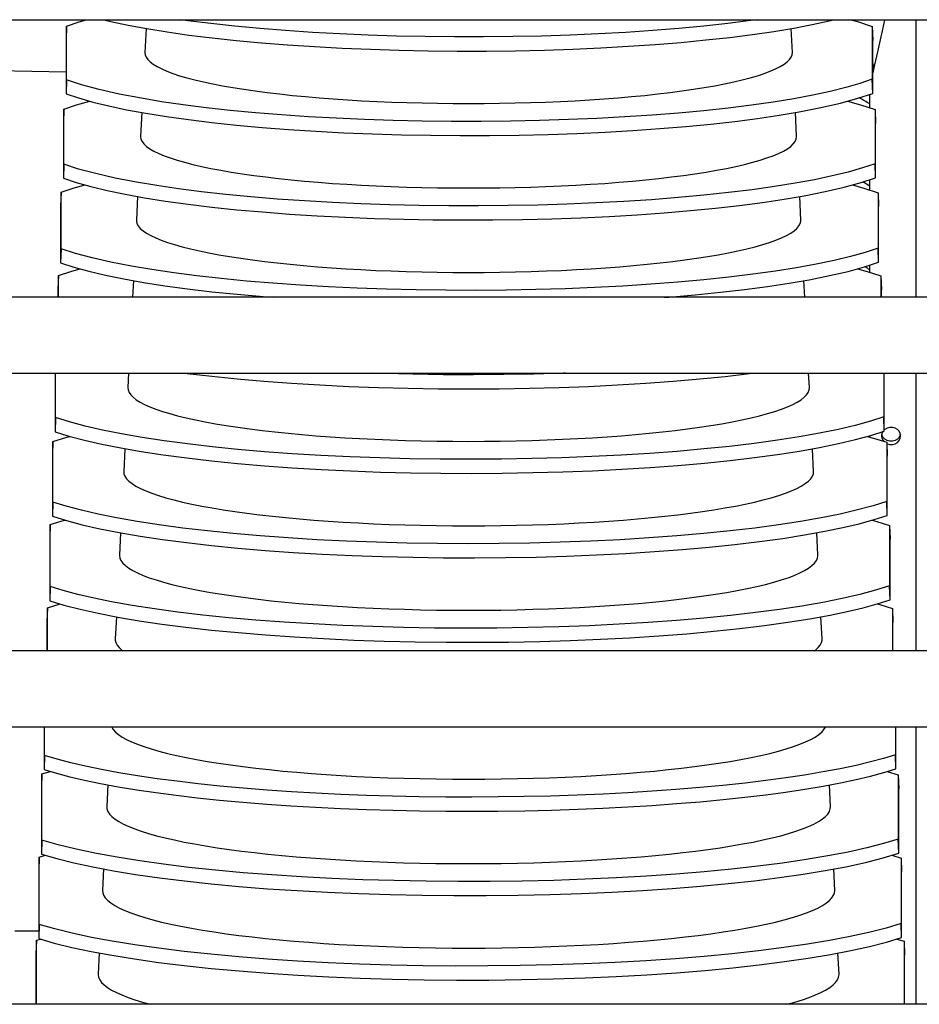
# Model space of a CAD drawing. Units: millimetres. Extents: x -5514 to 3808, y -8761 to -2229.
# Drawn here: x 526 to 653, y -3124 to -2984 of the extents above; entities that cross this region are included whole.
import ezdxf

# ---------------------------------------------------------------- set-up
doc = ezdxf.new("R2010")
doc.units = ezdxf.units.MM

msp = doc.modelspace()

# ---------------------------------------------------------------- linework, layer by layer
at = {"color": 7, "linetype": 'Continuous'}
for p, q in [((248.50059, -2984.30963), (818.50131, -2984.30963)), ((652.77821, -2984.30963), (652.77821, -3023.58135)), ((532.65225, -2985.20411), (532.58773, -2987.16333)), ((532.65225, -2992.80129), (532.65225, -2985.20411)), ((543.90141, -2985.55276), (543.72979, -2988.94602)), ((635.31678, -2988.94602), (635.14538, -2985.55697)), ((646.60938, -2985.26953), (646.67748, -2987.22984)), ((646.60938, -2985.26953), (646.60938, -2992.73587)), ((532.58773, -2987.16333), (532.58773, -2994.79283)), ((646.67748, -2994.72632), (646.67748, -2987.22984)), ((521.45869, -2991.46649), (532.58773, -2991.68309)), ((532.65225, -2992.80129), (532.58773, -2994.79283)), ((646.67748, -2994.72632), (646.60938, -2992.73587)), ((646.2782, -2996.78483), (646.2782, -2994.86066)), ((532.26515, -2996.95941), (532.20064, -2998.91863)), ((532.26515, -3004.75054), (532.26515, -2996.95941)), ((647.01798, -2997.03137), (647.08609, -2998.99168)), ((647.01798, -2997.03137), (647.01798, -3004.67858)), ((543.3004, -2997.4361), (543.13039, -3000.79756)), ((635.91619, -3000.79756), (635.74656, -2997.44367)), ((532.20064, -2998.91863), (532.20064, -3006.74209)), ((647.08609, -3006.66903), (647.08609, -2998.99168)), ((532.26515, -3004.75054), (532.20064, -3006.74209)), ((647.08609, -3006.66903), (647.01798, -3004.67858)), ((646.2782, -3008.41476), (646.2782, -3006.93776)), ((531.87806, -3008.71471), (531.81354, -3010.67392)), ((531.87806, -3016.69979), (531.87806, -3008.71471)), ((542.69929, -3009.32138), (542.53099, -3012.64909)), ((636.51559, -3012.64909), (636.34775, -3009.33059)), ((647.42659, -3008.79322), (647.49469, -3010.75352)), ((647.42659, -3008.79322), (647.42659, -3016.62129)), ((531.81354, -3010.67392), (531.81354, -3018.69134)), ((647.49469, -3018.61174), (647.49469, -3010.75352)), ((647.49469, -3018.61174), (647.42659, -3016.62129)), ((531.87806, -3016.69979), (531.81354, -3018.69134)), ((646.2782, -3020.04754), (646.2782, -3019.0119)), ((531.49096, -3020.47001), (531.42644, -3022.42922)), ((531.49096, -3023.58135), (531.49096, -3020.47001)), ((647.83519, -3020.55506), (647.90329, -3022.51536)), ((647.83519, -3020.55506), (647.83519, -3023.58135)), ((542.09809, -3021.20849), (541.97808, -3023.58135)), ((637.0685, -3023.58135), (636.94895, -3021.21774)), ((818.50131, -3023.58135), (248.50059, -3023.58135)), ((531.42644, -3022.42922), (531.42644, -3023.58135)), ((647.90329, -3023.58135), (647.90329, -3022.51536)), ((248.50059, -3034.3097), (818.50131, -3034.3097)), ((531.03934, -3034.3097), (531.03934, -3042.58984)), ((531.10386, -3040.5983), (531.10386, -3034.3097)), ((541.43549, -3034.3097), (541.33219, -3036.35216)), ((637.71439, -3036.35216), (637.61109, -3034.3097)), ((648.24379, -3034.3097), (648.24379, -3040.5067)), ((648.31189, -3042.49716), (648.31189, -3034.3097)), ((652.77821, -3034.3097), (652.77821, -3073.58142)), ((531.10386, -3040.5983), (531.03934, -3042.58984)), ((648.31189, -3042.49716), (648.24379, -3040.5067)), ((530.71676, -3043.9806), (530.65225, -3045.93982)), ((530.71676, -3052.54755), (530.71676, -3043.9806)), ((646.2782, -3043.34497), (646.2782, -3043.14547)), ((648.6524, -3044.07874), (648.7205, -3046.03905)), ((648.6524, -3044.07874), (648.6524, -3052.44941)), ((540.89543, -3044.98796), (540.73279, -3048.20369)), ((638.31379, -3048.20369), (638.1514, -3044.99285)), ((530.65225, -3045.93982), (530.65225, -3054.53909)), ((648.7205, -3054.43986), (648.7205, -3046.03905)), ((530.71676, -3052.54755), (530.65225, -3054.53909)), ((648.7205, -3054.43986), (648.6524, -3052.44941)), ((530.32967, -3055.7359), (530.26515, -3057.69512)), ((530.32967, -3064.4968), (530.32967, -3055.7359)), ((540.29397, -3056.88017), (540.13339, -3060.05522)), ((638.91319, -3060.05522), (638.75265, -3056.88084)), ((649.061, -3055.84058), (649.1291, -3057.80089)), ((649.061, -3055.84058), (649.061, -3064.39212)), ((530.26515, -3057.69512), (530.26515, -3066.48834)), ((649.1291, -3066.38257), (649.1291, -3057.80089)), ((530.32967, -3064.4968), (530.26515, -3066.48834)), ((649.1291, -3066.38257), (649.061, -3064.39212)), ((529.94257, -3067.4912), (529.87805, -3069.45042)), ((529.94257, -3073.58142), (529.94257, -3067.4912)), ((649.4696, -3067.60242), (649.5377, -3069.56273)), ((649.4696, -3067.60242), (649.4696, -3073.58142)), ((529.87805, -3069.45042), (529.87805, -3073.58142)), ((539.6927, -3068.76867), (539.53398, -3071.90676)), ((639.51259, -3071.90676), (639.35391, -3068.76915)), ((649.5377, -3073.58142), (649.5377, -3069.56273)), ((818.50131, -3073.58142), (248.50059, -3073.58142)), ((248.50059, -3084.30976), (818.50131, -3084.30976)), ((529.49096, -3084.30976), (529.49096, -3090.38684)), ((529.55547, -3088.3953), (529.55547, -3084.30976)), ((649.8782, -3084.30976), (649.8782, -3088.27754)), ((649.9463, -3090.26799), (649.9463, -3084.30976)), ((652.77821, -3084.30976), (652.77821, -3123.58148)), ((529.55547, -3088.3953), (529.49096, -3090.38684)), ((649.9463, -3090.26799), (649.8782, -3088.27754)), ((529.16837, -3091.0018), (529.10386, -3092.96102)), ((529.16837, -3091.0018), (530.37182, -3090.65091)), ((529.16837, -3100.34455), (529.16837, -3091.0018)), ((648.70457, -3090.65166), (650.28681, -3091.1261)), ((650.28681, -3091.1261), (650.35491, -3093.08641)), ((650.28681, -3091.1261), (650.28681, -3100.22025)), ((529.10386, -3092.96102), (529.10386, -3102.33609)), ((538.4902, -3092.54467), (538.33518, -3095.60982)), ((640.7114, -3095.60982), (640.55665, -3092.55016)), ((650.35491, -3102.2107), (650.35491, -3093.08641)), ((529.16837, -3100.34455), (529.10386, -3102.33609)), ((650.35491, -3102.2107), (650.28681, -3100.22025)), ((528.78128, -3102.7571), (528.71676, -3104.71632)), ((528.78128, -3102.7571), (529.66459, -3102.4992)), ((528.78128, -3112.2938), (528.78128, -3102.7571)), ((649.40317, -3102.49568), (650.69541, -3102.88795)), ((650.69541, -3102.88795), (650.76351, -3104.84825)), ((650.69541, -3102.88795), (650.69541, -3112.16296)), ((528.71676, -3104.71632), (528.71676, -3114.28535)), ((537.88905, -3104.43084), (537.73578, -3107.46135)), ((641.3108, -3107.46135), (641.1578, -3104.43622)), ((650.76351, -3114.15341), (650.76351, -3104.84825)), ((528.78128, -3112.2938), (528.71676, -3114.28535)), ((650.76351, -3114.15341), (650.69541, -3112.16296)), ((525.32966, -3113.21073), (528.71676, -3113.21073)), ((528.39418, -3114.5124), (528.32966, -3116.47161)), ((528.39418, -3114.5124), (528.95022, -3114.3523)), ((528.39418, -3123.58148), (528.39418, -3114.5124)), ((650.1043, -3114.34916), (651.10401, -3114.64979)), ((651.10401, -3114.64979), (651.17211, -3116.61009)), ((651.10401, -3114.64979), (651.10401, -3123.58148)), ((528.32966, -3116.47161), (528.32966, -3123.58148)), ((537.28767, -3116.32144), (537.13638, -3119.31289)), ((641.9102, -3119.31289), (641.75914, -3116.32602)), ((651.17211, -3123.58148), (651.17211, -3116.61009)), ((818.50131, -3123.58148), (248.50059, -3123.58148))]:
    msp.add_line(p, q, dxfattribs=at)
at = {"color": 7, "linetype": 'Continuous', "flags": 128}
for points in [[(532.65225, -2985.20411), (534.41222, -2984.61217), (535.47588, -2984.30963)], [(537.91871, -2984.30963), (538.90301, -2984.55309), (541.35253, -2985.0778), (544.01396, -2985.57373), (546.88679, -2986.04001), (549.9652, -2986.47632), (553.22712, -2986.87988), (556.65046, -2987.24794), (560.21315, -2987.57774), (563.90339, -2987.86778), (567.72371, -2988.11895), (571.64747, -2988.3298), (575.64801, -2988.49889), (579.69867, -2988.62475), (583.78483, -2988.70663), (587.9111, -2988.74523), (592.04942, -2988.7406), (596.17173, -2988.69277), (600.24999, -2988.60176), (604.27485, -2988.46739), (608.24603, -2988.29022), (612.13729, -2988.07174), (615.92238, -2987.81344), (619.57507, -2987.51681), (623.09269, -2987.18151), (626.46923, -2986.8086), (629.68314, -2986.40086), (632.71289, -2985.96105), (635.53694, -2985.49192), (638.12766, -2984.99832), (640.51029, -2984.47709), (641.17379, -2984.30963)], [(630.32824, -2984.30963), (629.41908, -2984.44052), (626.18263, -2984.84738), (622.78327, -2985.219), (619.2429, -2985.55258), (615.57313, -2985.84664), (611.77155, -2986.10205), (607.86471, -2986.31733), (603.87914, -2986.49101), (599.84137, -2986.6216), (595.76591, -2986.70832), (591.64826, -2986.75188), (587.51642, -2986.7523), (583.39842, -2986.70956), (579.32225, -2986.62367), (575.29726, -2986.49442), (571.32372, -2986.32237), (567.42793, -2986.10898), (563.63615, -2985.85571), (559.97467, -2985.564), (556.44619, -2985.23353), (553.05671, -2984.86535), (549.82785, -2984.46218), (548.76043, -2984.30963)], [(643.59751, -2984.30963), (644.51218, -2984.5626), (646.60938, -2985.26953)], [(648.38649, -2984.30963), (648.36598, -2984.39651), (647.82193, -2986.72185), (647.33211, -2988.84959), (646.91475, -2990.71331), (646.67748, -2991.82231)], [(543.72979, -2988.94602), (543.75799, -2989.26035), (543.88958, -2989.6033), (544.12614, -2989.94488), (544.46711, -2990.28428), (544.91171, -2990.62074), (545.45892, -2990.95348), (546.10748, -2991.28172), (546.85589, -2991.60473), (547.70244, -2991.92175), (548.64518, -2992.23206), (549.68195, -2992.53495), (550.81035, -2992.8297), (552.02779, -2993.11566), (553.33147, -2993.39215), (554.71839, -2993.65855), (556.18537, -2993.91424), (557.72902, -2994.15863), (559.3458, -2994.39117), (561.03199, -2994.61131), (562.78371, -2994.81855), (564.59694, -2995.01242), (566.46749, -2995.19246), (568.39108, -2995.35826), (570.36326, -2995.50945), (572.37952, -2995.64567), (574.43521, -2995.76662), (576.5256, -2995.872), (578.64589, -2995.96159), (580.79119, -2996.03517), (582.95658, -2996.09257), (585.13708, -2996.13367), (587.32766, -2996.15837), (589.52329, -2996.16661)], [(589.52329, -2996.16661), (591.71892, -2996.15837), (593.9095, -2996.13367), (596.08999, -2996.09257), (598.25538, -2996.03517), (600.40069, -2995.96159), (602.52098, -2995.872), (604.61137, -2995.76662), (606.66706, -2995.64567), (608.68331, -2995.50945), (610.6555, -2995.35826), (612.57909, -2995.19246), (614.44964, -2995.01242), (616.26287, -2994.81855), (618.01459, -2994.61131), (619.70078, -2994.39117), (621.31756, -2994.15863), (622.86121, -2993.91424), (624.32819, -2993.65855), (625.71511, -2993.39215), (627.01879, -2993.11566), (628.23623, -2992.8297), (629.36463, -2992.53495), (630.40139, -2992.23206), (631.34413, -2991.92175), (632.19069, -2991.60473), (632.9391, -2991.28172), (633.58766, -2990.95348), (634.13487, -2990.62074), (634.57947, -2990.28428), (634.92044, -2989.94488), (635.157, -2989.6033), (635.28859, -2989.26035), (635.31678, -2988.94602)], [(646.67748, -2991.64387), (646.89088, -2990.78237), (646.95451, -2990.53573)], [(646.60938, -2992.73587), (644.87722, -2993.32982), (642.88617, -2993.9061), (640.65122, -2994.46095), (638.18733, -2994.99062), (635.50948, -2995.49132), (632.61817, -2995.96218), (629.51925, -2996.40288), (626.23495, -2996.81061), (622.78751, -2997.18259), (619.19916, -2997.51602), (615.48205, -2997.80938), (611.63338, -2998.06359), (607.67999, -2998.27717), (603.64875, -2998.44867), (599.56652, -2998.5766), (595.44836, -2998.66018), (591.2893, -2998.70016), (587.11764, -2998.69655), (582.96166, -2998.64939), (578.84965, -2998.5587), (574.79108, -2998.42428), (570.78617, -2998.24671), (566.86139, -2998.02748), (563.04319, -2997.76808), (559.35806, -2997.47002), (555.80842, -2997.13292), (552.4006, -2996.75788), (549.15633, -2996.34769), (546.09735, -2995.90511), (543.24538, -2995.43294), (540.10451, -2994.82801), (537.27508, -2994.1835), (534.78252, -2993.50579), (532.65225, -2992.80129)], [(532.58773, -2994.79283), (534.35482, -2995.38543), (536.38024, -2995.95999), (538.64879, -2996.51276), (541.14528, -2997.04), (543.8545, -2997.53795), (546.77591, -2998.00573), (549.90363, -2998.44301), (553.21524, -2998.84704), (556.68831, -2999.21504), (560.30042, -2999.54424), (564.03927, -2999.83313), (567.90778, -3000.08263), (571.87895, -3000.2913), (575.92582, -3000.45771), (580.0214, -3000.58043), (584.15052, -3000.65868), (588.31823, -3000.6932), (592.4962, -3000.68405), (596.6561, -3000.6313), (600.76961, -3000.53501), (604.82724, -3000.395), (608.82878, -3000.21183), (612.74783, -2999.98706), (616.55793, -2999.72219), (620.23269, -2999.41878), (623.76968, -2999.07644), (627.16258, -2998.69629), (630.38977, -2998.28114), (633.42963, -2997.83382), (636.26055, -2997.35712), (639.35428, -2996.75121), (642.13812, -2996.10657), (644.58741, -2995.4295), (646.67748, -2994.72632)], [(532.26515, -2996.95941), (534.06784, -2996.36357), (535.94765, -2995.83727)], [(643.11421, -2995.83674), (644.96435, -2996.34698), (647.01798, -2997.03137)], [(543.13039, -3000.79756), (543.12894, -3000.85498), (543.18149, -3001.20031), (543.33902, -3001.54486), (543.60117, -3001.88785), (543.96735, -3002.2285), (544.43672, -3002.56604), (545.00824, -3002.8997), (545.68059, -3003.22873), (546.45226, -3003.55238), (547.32151, -3003.86992), (548.28635, -3004.18064), (549.3446, -3004.48381), (550.49388, -3004.77877), (551.73157, -3005.06484), (553.05487, -3005.34137), (554.46078, -3005.60774), (555.94612, -3005.86335), (557.50752, -3006.1076), (559.14145, -3006.33996), (560.84421, -3006.55989), (562.61193, -3006.7669), (564.44061, -3006.96052), (566.32611, -3007.14031), (568.26417, -3007.30586), (570.25038, -3007.45679), (572.28025, -3007.59277), (574.34918, -3007.71349), (576.45249, -3007.81866), (578.58541, -3007.90807), (580.7431, -3007.9815), (582.92068, -3008.03878), (585.11323, -3008.07979), (587.31576, -3008.10443), (589.52329, -3008.11265)], [(589.52329, -3008.11265), (591.73082, -3008.10443), (593.93335, -3008.07979), (596.12589, -3008.03878), (598.30348, -3007.9815), (600.46117, -3007.90807), (602.59409, -3007.81866), (604.69739, -3007.71349), (606.76633, -3007.59277), (608.7962, -3007.45679), (610.78241, -3007.30586), (612.72046, -3007.14031), (614.60597, -3006.96052), (616.43465, -3006.7669), (618.20237, -3006.55989), (619.90513, -3006.33996), (621.53906, -3006.1076), (623.10046, -3005.86335), (624.5858, -3005.60774), (625.99171, -3005.34137), (627.31501, -3005.06484), (628.5527, -3004.77877), (629.70197, -3004.48381), (630.76023, -3004.18064), (631.72507, -3003.86992), (632.59431, -3003.55238), (633.36599, -3003.22873), (634.03834, -3002.8997), (634.60985, -3002.56604), (635.07923, -3002.2285), (635.44541, -3001.88785), (635.70756, -3001.54486), (635.86509, -3001.20031), (635.91764, -3000.85498), (635.91619, -3000.79756)], [(647.01798, -3004.67858), (645.2459, -3005.27666), (643.21311, -3005.85666), (640.93487, -3006.41479), (638.42643, -3006.94726), (635.70307, -3007.45029), (632.76532, -3007.92299), (629.61911, -3008.36503), (626.28698, -3008.7736), (622.79151, -3009.14592), (619.15525, -3009.47917), (615.39075, -3009.77182), (611.49493, -3010.02481), (607.49497, -3010.23668), (603.41804, -3010.40598), (599.29133, -3010.53125), (595.13028, -3010.61169), (590.92966, -3010.64807), (586.71801, -3010.64044), (582.5239, -3010.58885), (578.37588, -3010.49335), (574.28352, -3010.35376), (570.24702, -3010.17065), (566.29303, -3009.94556), (562.44821, -3009.68003), (558.73923, -3009.37559), (555.16829, -3009.03184), (551.742, -3008.64992), (548.4822, -3008.23266), (545.41072, -3007.78289), (542.54939, -3007.30344), (539.51872, -3006.71452), (536.77927, -3006.08891), (534.35382, -3005.43235), (532.26515, -3004.75054)], [(532.20064, -3006.74209), (534.01045, -3007.33857), (536.08033, -3007.91658), (538.39477, -3008.47233), (540.93826, -3009.00205), (543.6953, -3009.50198), (546.66529, -3009.97122), (549.84229, -3010.40945), (553.20353, -3010.8139), (556.72627, -3011.1818), (560.38773, -3011.51038), (564.17522, -3011.7981), (568.09191, -3012.04591), (572.11051, -3012.25239), (576.2037, -3012.41612), (580.34418, -3012.53568), (584.51641, -3012.6103), (588.72569, -3012.64072), (592.94343, -3012.62705), (597.14105, -3012.56938), (601.28994, -3012.46779), (605.38052, -3012.32213), (609.41261, -3012.13296), (613.3596, -3011.90187), (617.19489, -3011.63042), (620.89186, -3011.3202), (624.44833, -3010.97081), (627.85768, -3010.58339), (631.09822, -3010.16081), (634.14826, -3009.70595), (636.98608, -3009.22165), (639.96783, -3008.63162), (642.65979, -3008.00574), (645.0399, -3007.34966), (647.08609, -3006.66903)], [(531.87806, -3008.71471), (533.72352, -3008.115), (535.26707, -3007.68948)], [(643.80926, -3007.68889), (645.41841, -3008.13141), (647.42659, -3008.79322)], [(542.53099, -3012.64909), (542.5328, -3012.79407), (542.61143, -3013.14112), (542.79475, -3013.4872), (543.08234, -3013.83154), (543.47355, -3014.17337), (543.96752, -3014.51192), (544.56314, -3014.84646), (545.25908, -3015.17621), (546.0538, -3015.50046), (546.94551, -3015.81848), (547.93223, -3016.12955), (549.01176, -3016.43299), (550.18168, -3016.72811), (551.43939, -3017.01426), (552.78208, -3017.2908), (554.20676, -3017.55712), (555.71023, -3017.81261), (557.28916, -3018.05671), (558.94002, -3018.28887), (560.65912, -3018.50857), (562.44263, -3018.71534), (564.28656, -3018.90869), (566.18681, -3019.08821), (568.13913, -3019.25349), (570.13916, -3019.40416), (572.18245, -3019.53989), (574.26444, -3019.66037), (576.38047, -3019.76534), (578.52583, -3019.85456), (580.69573, -3019.92783), (582.88533, -3019.98499), (585.08973, -3020.02591), (587.30404, -3020.05049), (589.52329, -3020.0587)], [(589.52329, -3020.0587), (591.74254, -3020.05049), (593.95684, -3020.02591), (596.16125, -3019.98499), (598.35085, -3019.92783), (600.52075, -3019.85456), (602.66611, -3019.76534), (604.78214, -3019.66037), (606.86412, -3019.53989), (608.90741, -3019.40416), (610.90745, -3019.25349), (612.85977, -3019.08821), (614.76002, -3018.90869), (616.60395, -3018.71534), (618.38746, -3018.50857), (620.10656, -3018.28887), (621.75741, -3018.05671), (623.33634, -3017.81261), (624.83982, -3017.55712), (626.2645, -3017.2908), (627.60719, -3017.01426), (628.8649, -3016.72811), (630.03482, -3016.43299), (631.11435, -3016.12955), (632.10107, -3015.81848), (632.99278, -3015.50046), (633.7875, -3015.17621), (634.48344, -3014.84646), (635.07906, -3014.51192), (635.57303, -3014.17337), (635.96424, -3013.83154), (636.25183, -3013.4872), (636.43514, -3013.14112), (636.51378, -3012.79407), (636.51559, -3012.64909)], [(647.42659, -3016.62129), (645.61452, -3017.22347), (643.53992, -3017.80716), (641.21832, -3018.36853), (638.6653, -3018.90379), (635.89641, -3019.40911), (632.91222, -3019.88361), (629.71872, -3020.32696), (626.3388, -3020.73634), (622.79535, -3021.10897), (619.11125, -3021.44202), (615.2993, -3021.73395), (611.3563, -3021.98571), (607.30973, -3022.19586), (603.18709, -3022.36296), (599.01587, -3022.48555), (594.81177, -3022.56286), (590.5694, -3022.59564), (586.3176, -3022.58398), (582.08519, -3022.52795), (577.90098, -3022.42764), (573.7746, -3022.28286), (569.70627, -3022.0942), (565.72286, -3021.86324), (561.85121, -3021.59155), (558.11817, -3021.28071), (554.52578, -3020.93029), (551.0809, -3020.54147), (547.80546, -3020.11713), (544.72139, -3019.66014), (541.85062, -3019.17337), (538.92961, -3018.60076), (536.28028, -3017.99422), (533.92298, -3017.35886), (531.87806, -3016.69979)], [(531.81354, -3018.69134), (533.66614, -3019.29168), (535.78054, -3019.8731), (538.14091, -3020.43179), (540.73144, -3020.96396), (543.5363, -3021.46583), (546.55487, -3021.93649), (549.78111, -3022.37563), (553.19194, -3022.78047), (556.76425, -3023.14824), (560.47496, -3023.47616), (561.88321, -3023.58135)], [(617.2332, -3023.58135), (617.83323, -3023.53814), (621.55259, -3023.22109), (625.12863, -3022.86462), (628.55453, -3022.46991), (631.80849, -3022.03989), (634.86875, -3021.57746), (637.7135, -3021.08553), (640.58401, -3020.5117), (643.18415, -3019.90477), (645.49427, -3019.26977), (647.49469, -3018.61174)], [(531.49096, -3020.47001), (533.37927, -3019.86647), (534.57533, -3019.54169)], [(644.50741, -3019.54103), (645.87434, -3019.9159), (647.83519, -3020.55506)], [(549.48287, -3034.3097), (549.72002, -3034.34155), (553.18036, -3034.74675), (556.80217, -3035.11436), (560.56201, -3035.4416), (564.44685, -3035.72694), (568.45997, -3035.97133), (572.57343, -3036.17339), (576.75926, -3036.33172), (580.98952, -3036.44492), (585.24838, -3036.51227), (589.54124, -3036.53449), (593.83897, -3036.51176), (598.11243, -3036.44421), (602.33248, -3036.33202), (606.48956, -3036.17502), (610.58332, -3035.9738), (614.58677, -3035.73002), (618.47295, -3035.44536), (622.21486, -3035.12146), (625.81057, -3034.7579), (629.2531, -3034.35588), (629.59802, -3034.3097)], [(603.20647, -3034.3097), (602.95598, -3034.31961), (598.74023, -3034.43952), (594.49289, -3034.51369), (590.2086, -3034.54287), (585.91645, -3034.52717), (581.64555, -3034.4667), (577.42499, -3034.36157), (575.98578, -3034.3097)], [(541.33219, -3036.35216), (541.36004, -3036.67491), (541.49044, -3037.02516), (541.72488, -3037.37409), (542.06283, -3037.72093), (542.50358, -3038.06494), (543.04616, -3038.40537), (543.68939, -3038.74148), (544.4319, -3039.07254), (545.27206, -3039.39784), (546.20806, -3039.71667), (547.23787, -3040.02835), (548.35926, -3040.3322), (549.56981, -3040.62755), (550.86688, -3040.91377), (552.24768, -3041.19024), (553.7092, -3041.45637), (555.24829, -3041.71157), (556.86162, -3041.95528), (558.54568, -3042.187), (560.29683, -3042.40621), (562.11128, -3042.61243), (563.9851, -3042.80522), (565.91423, -3042.98417), (567.89449, -3043.14888), (569.92159, -3043.29901), (571.99115, -3043.43421), (574.09867, -3043.55421), (576.23961, -3043.65874), (578.40931, -3043.74757), (580.60308, -3043.82052), (582.81617, -3043.87742), (585.04379, -3043.91815), (587.28111, -3043.94262), (589.52329, -3043.95079)], [(589.52329, -3043.95079), (591.76547, -3043.94262), (594.00279, -3043.91815), (596.2304, -3043.87742), (598.4435, -3043.82052), (600.63727, -3043.74757), (602.80697, -3043.65874), (604.94791, -3043.55421), (607.05543, -3043.43421), (609.12499, -3043.29901), (611.15209, -3043.14888), (613.13235, -3042.98417), (615.06148, -3042.80522), (616.9353, -3042.61243), (618.74975, -3042.40621), (620.5009, -3042.187), (622.18496, -3041.95528), (623.79829, -3041.71157), (625.33738, -3041.45637), (626.7989, -3041.19024), (628.1797, -3040.91377), (629.47677, -3040.62755), (630.68732, -3040.3322), (631.80871, -3040.02835), (632.83852, -3039.71667), (633.77452, -3039.39784), (634.61468, -3039.07254), (635.35718, -3038.74148), (636.00042, -3038.40537), (636.543, -3038.06494), (636.98374, -3037.72093), (637.3217, -3037.37409), (637.55613, -3037.02516), (637.68654, -3036.67491), (637.71439, -3036.35216)], [(648.24379, -3040.5067), (646.35158, -3041.11701), (644.19319, -3041.70798), (641.78477, -3042.27575), (639.14248, -3042.81647), (636.28247, -3043.3263), (633.20542, -3043.8043), (629.91744, -3044.25017), (626.44208, -3044.66109), (622.80286, -3045.03425), (619.02332, -3045.36682), (615.11634, -3045.65728), (611.07885, -3045.90656), (606.93896, -3046.11325), (602.7248, -3046.27592), (598.4645, -3046.39316), (594.17372, -3046.46419), (589.84731, -3046.48977), (585.51462, -3046.47003), (581.20505, -3046.40512), (576.94794, -3046.29517), (572.75276, -3046.13999), (568.62007, -3045.9402), (564.57711, -3045.69744), (560.65112, -3045.41338), (556.86935, -3045.08967), (553.23366, -3044.72585), (549.75122, -3044.32316), (546.44417, -3043.88457), (543.33467, -3043.41305), (540.44485, -3042.91157), (537.74155, -3042.37243), (535.27292, -3041.80449), (533.05501, -3041.21177), (531.10386, -3040.5983)], [(531.03934, -3042.58984), (532.97769, -3043.1978), (535.18126, -3043.78592), (537.63359, -3044.35038), (540.31824, -3044.88734), (543.21874, -3045.39298), (546.33437, -3045.86637), (549.65895, -3046.30722), (553.16873, -3046.71274), (556.83994, -3047.08015), (560.6488, -3047.40668), (564.58235, -3047.69081), (568.6437, -3047.93347), (572.80458, -3048.1333), (577.03673, -3048.28891), (581.31186, -3048.39894), (585.61428, -3048.46264), (589.94917, -3048.48076), (594.28712, -3048.45348), (598.59874, -3048.381), (602.85461, -3048.26349), (607.04525, -3048.10081), (611.17015, -3047.89354), (615.20213, -3047.6434), (619.11403, -3047.35209), (622.87868, -3047.02133), (626.49416, -3046.65065), (629.9534, -3046.2413), (633.23442, -3045.7963), (636.31526, -3045.31866), (639.17396, -3044.8114), (641.82416, -3044.27091), (644.24086, -3043.7024), (646.4086, -3043.10982), (648.31189, -3042.49716)], [(648.14444, -3042.53173), (648.14251, -3042.53441), (647.98288, -3042.84628), (647.9282, -3043.18565), (647.98288, -3043.52502), (648.14251, -3043.83689), (648.25656, -3043.97305)], [(650.60429, -3042.9599), (650.57352, -3043.07353), (650.4139, -3043.3854), (650.16227, -3043.64452), (649.83901, -3043.82988), (649.47033, -3043.92648), (649.08608, -3043.92648), (648.71739, -3043.82988), (648.39414, -3043.64452), (648.14251, -3043.3854), (647.98288, -3043.07353), (647.95212, -3042.9599)], [(650.6282, -3043.18565), (650.57352, -3042.84628), (650.4139, -3042.53441), (650.16227, -3042.27529), (649.83901, -3042.08993), (649.47033, -3041.99333), (649.08608, -3041.99333), (648.71739, -3042.08993), (648.39414, -3042.27529), (648.31189, -3042.34447)], [(530.71676, -3043.9806), (532.69089, -3043.36952), (533.1588, -3043.24613)], [(645.91288, -3043.24533), (646.79173, -3043.48503), (648.6524, -3044.07874)], [(648.65855, -3044.25584), (648.71739, -3044.28137), (649.08608, -3044.37796), (649.47033, -3044.37796), (649.83901, -3044.28137), (650.16227, -3044.09601), (650.4139, -3043.83689), (650.57352, -3043.52502), (650.6282, -3043.18565)], [(540.73279, -3048.20369), (540.76098, -3048.53046), (540.89301, -3048.88507), (541.13036, -3049.23833), (541.47252, -3049.58949), (541.91875, -3049.93778), (542.46807, -3050.28244), (543.11931, -3050.62273), (543.87105, -3050.95791), (544.72166, -3051.28726), (545.6693, -3051.61006), (546.71192, -3051.92561), (547.84726, -3052.23323), (549.07286, -3052.53226), (550.38607, -3052.82204), (551.78404, -3053.10195), (553.26375, -3053.37139), (554.82198, -3053.62976), (556.45537, -3053.87651), (558.16038, -3054.11111), (559.93331, -3054.33304), (561.77033, -3054.54183), (563.66745, -3054.73702), (565.62058, -3054.91819), (567.62547, -3055.08496), (569.67778, -3055.23694), (571.77308, -3055.37383), (573.90682, -3055.49532), (576.07438, -3055.60115), (578.27107, -3055.69109), (580.49213, -3055.76494), (582.73275, -3055.82255), (584.98808, -3055.86379), (587.25322, -3055.88857), (589.52329, -3055.89683)], [(589.52329, -3055.89683), (591.79335, -3055.88857), (594.0585, -3055.86379), (596.31383, -3055.82255), (598.55445, -3055.76494), (600.77551, -3055.69109), (602.97219, -3055.60115), (605.13976, -3055.49532), (607.2735, -3055.37383), (609.3688, -3055.23694), (611.42111, -3055.08496), (613.426, -3054.91819), (615.37913, -3054.73702), (617.27625, -3054.54183), (619.11327, -3054.33304), (620.8862, -3054.11111), (622.59121, -3053.87651), (624.2246, -3053.62976), (625.78283, -3053.37139), (627.26254, -3053.10195), (628.66051, -3052.82204), (629.97371, -3052.53226), (631.19931, -3052.23323), (632.33465, -3051.92561), (633.37727, -3051.61006), (634.32492, -3051.28726), (635.17553, -3050.95791), (635.92727, -3050.62273), (636.5785, -3050.28244), (637.12783, -3049.93778), (637.57406, -3049.58949), (637.91622, -3049.23833), (638.15357, -3048.88507), (638.2856, -3048.53046), (638.31379, -3048.20369)], [(648.6524, -3052.44941), (646.72003, -3053.06374), (644.51969, -3053.6583), (642.06781, -3054.22922), (639.38086, -3054.77263), (636.47528, -3055.28465), (633.35182, -3055.76436), (630.01666, -3056.21145), (626.49367, -3056.62309), (622.80668, -3056.99648), (618.97957, -3057.32878), (615.025, -3057.61849), (610.94019, -3057.86652), (606.75359, -3058.07147), (602.49363, -3058.23192), (598.18875, -3058.34647), (593.85433, -3058.41436), (589.48559, -3058.43634), (585.11216, -3058.41257), (580.7637, -3058.34321), (576.46984, -3058.22843), (572.23989, -3058.06804), (568.07463, -3057.86266), (564.00153, -3057.61399), (560.04803, -3057.32371), (556.24157, -3056.99353), (552.58403, -3056.62298), (549.08263, -3056.21332), (545.75964, -3055.76757), (542.6373, -3055.28874), (539.73788, -3054.77986), (537.14266, -3054.25788), (534.76461, -3053.70947), (532.61792, -3053.13817), (530.71676, -3052.54755)], [(530.32967, -3055.7359), (532.34676, -3055.1211), (532.45021, -3055.0942)], [(530.65225, -3054.53909), (532.63353, -3055.1508), (534.88173, -3055.74222), (537.38007, -3056.30951), (540.11178, -3056.84881), (543.06009, -3057.35627), (546.22418, -3057.83098), (549.59784, -3058.27262), (553.15697, -3058.67843), (556.87746, -3059.04562), (560.73521, -3059.3714), (564.71749, -3059.65431), (568.82709, -3059.89524), (573.03541, -3060.09283), (577.31386, -3060.24572), (581.63387, -3060.35255), (585.98002, -3060.41261), (590.3571, -3060.42662), (594.73545, -3060.3948), (599.08539, -3060.31737), (603.37724, -3060.19455), (607.60167, -3060.02617), (611.75793, -3059.81284), (615.81866, -3059.55632), (619.75648, -3059.25836), (623.54404, -3058.92069), (627.17938, -3058.54288), (630.65541, -3058.12618), (633.95005, -3057.67366), (637.04125, -3057.18838), (639.90693, -3056.67341), (642.44808, -3056.15005), (644.77315, -3055.60101), (646.8685, -3055.02978), (648.7205, -3054.43986)], [(646.62015, -3055.09749), (647.25313, -3055.26966), (649.061, -3055.84058)], [(540.13339, -3060.05522), (540.13184, -3060.11635), (540.18454, -3060.47319), (540.34254, -3060.82927), (540.60548, -3061.18382), (540.97282, -3061.5361), (541.44377, -3061.88534), (542.01733, -3062.23082), (542.69226, -3062.57177), (543.46713, -3062.90749), (544.34029, -3063.23726), (545.30988, -3063.56036), (546.37381, -3063.87611), (547.52983, -3064.18384), (548.77547, -3064.48289), (550.10806, -3064.77262), (551.52477, -3065.05242), (553.02257, -3065.32168), (554.59826, -3065.57983), (556.24848, -3065.82632), (557.96972, -3066.06063), (559.75829, -3066.28225), (561.61038, -3066.49071), (563.52204, -3066.68558), (565.48919, -3066.86642), (567.50763, -3067.03285), (569.57305, -3067.18453), (571.68104, -3067.32112), (573.82711, -3067.44234), (576.00668, -3067.54792), (578.21509, -3067.63764), (580.44763, -3067.71132), (582.69955, -3067.76878), (584.96602, -3067.80992), (587.24222, -3067.83463), (589.52329, -3067.84288)], [(589.52329, -3067.84288), (591.80436, -3067.83463), (594.08056, -3067.80992), (596.34703, -3067.76878), (598.59894, -3067.71132), (600.83149, -3067.63764), (603.0399, -3067.54792), (605.21947, -3067.44234), (607.36554, -3067.32112), (609.47353, -3067.18453), (611.53895, -3067.03285), (613.55739, -3066.86642), (615.52454, -3066.68558), (617.4362, -3066.49071), (619.28829, -3066.28225), (621.07686, -3066.06063), (622.79809, -3065.82632), (624.44832, -3065.57983), (626.02401, -3065.32168), (627.52181, -3065.05242), (628.93852, -3064.77262), (630.27111, -3064.48289), (631.51675, -3064.18384), (632.67276, -3063.87611), (633.7367, -3063.56036), (634.70628, -3063.23726), (635.57944, -3062.90749), (636.35432, -3062.57177), (637.02925, -3062.23082), (637.60281, -3061.88534), (638.07375, -3061.5361), (638.4411, -3061.18382), (638.70404, -3060.82927), (638.86204, -3060.47319), (638.91474, -3060.11635), (638.91319, -3060.05522)], [(649.061, -3064.39212), (647.08844, -3065.01044), (644.84611, -3065.60856), (642.35075, -3066.1826), (639.61912, -3066.72866), (636.66799, -3067.24285), (633.49816, -3067.72424), (630.11587, -3068.17251), (626.54531, -3068.58485), (622.81065, -3068.95844), (618.93607, -3069.29044), (614.93385, -3069.5794), (610.80169, -3069.82617), (606.56834, -3070.02937), (602.26254, -3070.1876), (597.91306, -3070.29947), (593.53478, -3070.36423), (589.1235, -3070.38261), (584.70912, -3070.3548), (580.32156, -3070.28099), (575.99073, -3070.16137), (571.72573, -3069.99576), (567.52765, -3069.78478), (563.42415, -3069.53017), (559.44289, -3069.23366), (555.61151, -3068.89698), (551.93201, -3068.51969), (548.41156, -3068.10304), (545.07253, -3067.6501), (541.9373, -3067.16394), (539.02825, -3066.64762), (536.54056, -3066.14307), (534.25326, -3065.61435), (532.1788, -3065.06455), (530.32967, -3064.4968)], [(530.26515, -3066.48834), (532.2894, -3067.10377), (534.58225, -3067.69845), (537.1266, -3068.26852), (539.90537, -3068.81012), (542.90145, -3069.31938), (546.11396, -3069.79536), (549.53662, -3070.23777), (553.145, -3070.64383), (556.91466, -3071.01076), (560.82117, -3071.33579), (564.8522, -3071.61746), (569.01005, -3071.85664), (573.26581, -3072.05198), (577.59057, -3072.20214), (581.95544, -3072.30579), (586.34551, -3072.3622), (590.76497, -3072.3721), (595.1839, -3072.33574), (599.57234, -3072.25336), (603.90035, -3072.12521), (608.1588, -3071.95112), (612.34665, -3071.73172), (616.43633, -3071.4688), (620.40029, -3071.16416), (624.21096, -3070.81958), (627.86624, -3070.43462), (631.35912, -3070.01055), (634.66744, -3069.55048), (637.76902, -3069.05754), (640.6417, -3068.53483), (643.07453, -3068.02889), (645.30802, -3067.49949), (647.3302, -3066.94969), (649.1291, -3066.38257)], [(529.94257, -3067.4912), (531.61724, -3066.98038), (531.75891, -3066.94248)], [(647.33112, -3066.9494), (647.70231, -3067.05), (649.4696, -3067.60242)], [(539.53398, -3071.90676), (539.53571, -3072.05829), (539.61455, -3072.41671), (539.79834, -3072.77418), (540.08672, -3073.12996), (540.47905, -3073.4833), (540.60706, -3073.58142)], [(638.43952, -3073.58142), (638.56753, -3073.4833), (638.95986, -3073.12996), (639.24823, -3072.77418), (639.43203, -3072.41671), (639.51087, -3072.05829), (639.51259, -3071.90676)], [(539.02961, -3084.30976), (539.05094, -3084.36098), (539.26038, -3084.71978), (539.574, -3085.07673), (539.99114, -3085.43107), (540.51095, -3085.78207), (541.13234, -3086.12901), (541.85404, -3086.47116), (542.67453, -3086.80782), (543.59212, -3087.13829), (544.60492, -3087.46189), (545.71081, -3087.77793), (546.90752, -3088.08578), (548.19255, -3088.38479), (549.56324, -3088.67433), (551.01676, -3088.95382), (552.55009, -3089.22267), (554.16005, -3089.48032), (555.8433, -3089.72625), (557.59637, -3089.95993), (559.4156, -3090.18089), (561.29724, -3090.38867), (563.23739, -3090.58283), (565.23201, -3090.76298), (567.27698, -3090.92874), (569.36806, -3091.07977), (571.50092, -3091.21575), (573.67113, -3091.33641), (575.87419, -3091.44149), (578.10555, -3091.53078), (580.36057, -3091.60408), (582.63458, -3091.66125), (584.92287, -3091.70218), (587.22069, -3091.72676), (589.52329, -3091.73497)], [(589.52329, -3091.73497), (591.82589, -3091.72676), (594.12371, -3091.70218), (596.412, -3091.66125), (598.68601, -3091.60408), (600.94103, -3091.53078), (603.17239, -3091.44149), (605.37545, -3091.33641), (607.54566, -3091.21575), (609.67852, -3091.07977), (611.7696, -3090.92874), (613.81457, -3090.76298), (615.80919, -3090.58283), (617.74933, -3090.38867), (619.63097, -3090.18089), (621.45021, -3089.95993), (623.20327, -3089.72625), (624.88653, -3089.48032), (626.49649, -3089.22267), (628.02982, -3088.95382), (629.48334, -3088.67433), (630.85403, -3088.38479), (632.13906, -3088.08578), (633.33576, -3087.77793), (634.44166, -3087.46189), (635.45445, -3087.13829), (636.37205, -3086.80782), (637.19254, -3086.47116), (637.91423, -3086.12901), (638.53563, -3085.78207), (639.05544, -3085.43107), (639.47258, -3085.07673), (639.7862, -3084.71978), (639.99564, -3084.36098), (640.01697, -3084.30976)], [(649.8782, -3088.27754), (648.2096, -3088.7947), (646.35942, -3089.29702), (644.33611, -3089.78221), (642.07758, -3090.26233), (639.64603, -3090.72193), (637.05327, -3091.15878), (634.38452, -3091.56041), (631.57553, -3091.93859), (628.63919, -3092.29158), (625.49093, -3092.62758), (622.22259, -3092.93519), (618.85012, -3093.21289), (615.4872, -3093.4529), (612.04179, -3093.66356), (608.52978, -3093.8439), (604.85414, -3093.99726), (601.12552, -3094.11767), (597.36213, -3094.20454), (593.68752, -3094.25643), (589.99735, -3094.27643), (586.3086, -3094.26446), (582.52305, -3094.21867), (578.75725, -3094.13917), (575.02954, -3094.02634), (571.45441, -3093.88501), (567.93199, -3093.71285), (564.47844, -3093.51065), (561.0053, -3093.27161), (557.62188, -3093.00186), (554.34456, -3092.70272), (551.26596, -3092.38409), (548.3023, -3092.03908), (545.46714, -3091.66927), (542.69137, -3091.26371), (540.06514, -3090.8338), (537.60109, -3090.38163), (535.33856, -3089.91548), (533.2461, -3089.43027), (531.30714, -3088.92096), (529.55547, -3088.3953)], [(529.49096, -3090.38684), (531.20677, -3090.90121), (533.10315, -3091.40033), (535.17142, -3091.88192), (537.47482, -3092.35795), (539.9497, -3092.81306), (542.58406, -3093.24504), (545.29145, -3093.64159), (548.13726, -3094.01436), (551.10841, -3094.36163), (554.2903, -3094.69144), (557.58997, -3094.99256), (560.99134, -3095.26352), (564.38002, -3095.49675), (567.84876, -3095.70043), (571.38158, -3095.87359), (575.07592, -3096.0194), (578.82048, -3096.1321), (582.59695, -3096.21113), (586.28159, -3096.25531), (589.97907, -3096.26753), (593.67236, -3096.24773), (597.45966, -3096.19386), (601.22427, -3096.10626), (604.94785, -3095.98537), (608.51614, -3095.83626), (612.02897, -3095.65638), (615.47023, -3095.44656), (618.92792, -3095.19981), (622.29309, -3094.92249), (625.54945, -3094.61595), (628.605, -3094.29032), (631.54313, -3093.93852), (634.35044, -3093.56216), (637.09516, -3093.15012), (639.68801, -3092.714), (642.11649, -3092.25594), (644.32372, -3091.78839), (646.36193, -3091.30242), (648.2469, -3090.79307), (649.9463, -3090.26799)], [(538.33518, -3095.60982), (538.36299, -3095.94461), (538.49366, -3096.30597), (538.72857, -3096.66605), (539.06726, -3097.0241), (539.50902, -3097.37938), (540.05296, -3097.73118), (540.69797, -3098.07878), (541.44272, -3098.42146), (542.2857, -3098.75853), (543.22518, -3099.0893), (544.25924, -3099.41308), (545.38578, -3099.72923), (546.60249, -3100.03709), (547.90688, -3100.33603), (549.2963, -3100.62545), (550.76789, -3100.90475), (552.31866, -3101.17336), (553.94544, -3101.43074), (555.6449, -3101.67635), (557.41357, -3101.9097), (559.24784, -3102.13031), (561.14396, -3102.33773), (563.09806, -3102.53153), (565.10614, -3102.71132), (567.16411, -3102.87673), (569.26776, -3103.02743), (571.41278, -3103.1631), (573.59481, -3103.28347), (575.80937, -3103.38829), (578.05195, -3103.47735), (580.31797, -3103.55047), (582.6028, -3103.60749), (584.90176, -3103.64831), (587.21016, -3103.67283), (589.52329, -3103.68101)], [(589.52329, -3103.68101), (591.83642, -3103.67283), (594.14482, -3103.64831), (596.44378, -3103.60749), (598.72861, -3103.55047), (600.99462, -3103.47735), (603.23721, -3103.38829), (605.45177, -3103.28347), (607.6338, -3103.1631), (609.77882, -3103.02743), (611.88247, -3102.87673), (613.94043, -3102.71132), (615.94852, -3102.53153), (617.90262, -3102.33773), (619.79874, -3102.13031), (621.63301, -3101.9097), (623.40168, -3101.67635), (625.10114, -3101.43074), (626.72792, -3101.17336), (628.27869, -3100.90475), (629.75028, -3100.62545), (631.13969, -3100.33603), (632.44409, -3100.03709), (633.6608, -3099.72923), (634.78733, -3099.41308), (635.8214, -3099.0893), (636.76088, -3098.75853), (637.60386, -3098.42146), (638.34861, -3098.07878), (638.99362, -3097.73118), (639.53756, -3097.37938), (639.97932, -3097.0241), (640.31801, -3096.66605), (640.55292, -3096.30597), (640.68358, -3095.94461), (640.7114, -3095.60982)], [(650.28681, -3100.22025), (648.1935, -3100.85034), (645.82507, -3101.45896), (643.19921, -3102.04217), (640.3336, -3102.596), (637.24591, -3103.11651), (633.93723, -3103.60273), (630.41394, -3104.05438), (626.70118, -3104.46864), (622.8241, -3104.84268), (618.80783, -3105.17368), (614.66239, -3105.46034), (610.38791, -3105.70332), (606.01408, -3105.90126), (601.57056, -3106.05282), (597.08704, -3106.15664), (592.57582, -3106.21202), (588.03551, -3106.21961), (583.49686, -3106.17968), (578.99061, -3106.09252), (574.54749, -3105.95838), (570.17569, -3105.77705), (565.87749, -3105.54919), (561.68121, -3105.27667), (557.61516, -3104.96132), (553.70763, -3104.60502), (549.96162, -3104.20738), (546.38345, -3103.76963), (542.9959, -3103.29499), (539.82171, -3102.78668), (536.88366, -3102.2479), (534.02653, -3101.64289), (531.44827, -3101.00683), (529.16837, -3100.34455)], [(529.10386, -3102.33609), (531.25712, -3102.96244), (533.68396, -3103.56668), (536.3663, -3104.1449), (539.28607, -3104.69318), (542.42522, -3105.20759), (545.78256, -3105.68716), (549.35168, -3106.13166), (553.10714, -3106.53829), (557.02352, -3106.90428), (561.07538, -3107.22687), (565.25278, -3107.50478), (569.55546, -3107.73867), (573.95356, -3107.92723), (578.41726, -3108.06919), (582.91672, -3108.16325), (587.43971, -3108.20875), (591.98751, -3108.20632), (596.52936, -3108.15631), (601.03451, -3108.05906), (605.47218, -3107.91491), (609.83417, -3107.72364), (614.11824, -3107.48595), (618.29619, -3107.20374), (622.33986, -3106.87893), (626.22105, -3106.51345), (629.93659, -3106.10694), (633.48041, -3105.66064), (636.83, -3105.17782), (639.96284, -3104.66173), (642.85643, -3104.11566), (645.63914, -3103.50905), (648.14484, -3102.87247), (650.35491, -3102.2107)], [(537.73578, -3107.46135), (537.76392, -3107.80006), (537.89611, -3108.16566), (538.13378, -3108.52995), (538.47643, -3108.89219), (538.92336, -3109.25164), (539.47367, -3109.60756), (540.12623, -3109.95923), (540.87971, -3110.30592), (541.73255, -3110.64693), (542.68304, -3110.98157), (543.72921, -3111.30915), (544.86894, -3111.629), (546.0999, -3111.94046), (547.41957, -3112.2429), (548.82525, -3112.53571), (550.31408, -3112.81828), (551.883, -3113.09004), (553.52883, -3113.35043), (555.24819, -3113.59892), (557.03757, -3113.835), (558.89332, -3114.05819), (560.81165, -3114.26804), (562.78863, -3114.46411), (564.82022, -3114.64601), (566.90229, -3114.81336), (569.03057, -3114.96582), (571.20071, -3115.10308), (573.40829, -3115.22486), (575.64878, -3115.33091), (577.91763, -3115.42101), (580.21018, -3115.49498), (582.52176, -3115.55268), (584.84764, -3115.59397), (587.18307, -3115.61878), (589.52329, -3115.62706)], [(589.52329, -3115.62706), (591.8635, -3115.61878), (594.19894, -3115.59397), (596.52482, -3115.55268), (598.8364, -3115.49498), (601.12895, -3115.42101), (603.39779, -3115.33091), (605.63829, -3115.22486), (607.84587, -3115.10308), (610.01601, -3114.96582), (612.14429, -3114.81336), (614.22635, -3114.64601), (616.25795, -3114.46411), (618.23493, -3114.26804), (620.15326, -3114.05819), (622.009, -3113.835), (623.79839, -3113.59892), (625.51775, -3113.35043), (627.16357, -3113.09004), (628.7325, -3112.81828), (630.22133, -3112.53571), (631.62701, -3112.2429), (632.94668, -3111.94046), (634.17764, -3111.629), (635.31737, -3111.30915), (636.36354, -3110.98157), (637.31402, -3110.64693), (638.16687, -3110.30592), (638.92035, -3109.95923), (639.5729, -3109.60756), (640.12321, -3109.25164), (640.57015, -3108.89219), (640.9128, -3108.52995), (641.15047, -3108.16566), (641.28266, -3107.80006), (641.3108, -3107.46135)], [(650.69541, -3112.16296), (648.56181, -3112.79691), (646.15134, -3113.40897), (643.48198, -3113.99516), (640.57174, -3114.55152), (637.4386, -3115.07408), (634.08375, -3115.56184), (630.51361, -3116.01456), (626.75365, -3116.42941), (622.82932, -3116.80356), (618.76609, -3117.13419), (614.5728, -3117.42007), (610.2508, -3117.66178), (605.83006, -3117.85797), (601.34056, -3118.0073), (596.81228, -3118.10844), (592.25625, -3118.16071), (587.67244, -3118.16471), (583.09186, -3118.12075), (578.54554, -3118.02913), (574.06449, -3117.89015), (569.6565, -3117.70356), (565.32437, -3117.47005), (561.09661, -3117.19152), (557.00177, -3116.86985), (553.06838, -3116.50694), (549.30004, -3116.10249), (545.70249, -3115.65767), (542.29865, -3115.17576), (539.11143, -3114.66001), (536.16371, -3114.1137), (533.44409, -3113.53373), (530.97768, -3112.92571), (528.78128, -3112.2938)], [(528.71676, -3114.28535), (530.91304, -3114.91526), (533.38452, -3115.52261), (536.11281, -3116.10347), (539.07951, -3116.65389), (542.26623, -3117.16995), (545.67169, -3117.65065), (549.28941, -3118.09577), (553.09364, -3118.50253), (557.05863, -3118.86816), (561.15862, -3119.18989), (565.38485, -3119.46653), (569.73582, -3119.69864), (574.18139, -3119.88494), (578.6914, -3120.02416), (583.23572, -3120.11503), (587.80345, -3120.15689), (592.39447, -3120.15035), (596.97773, -3120.0958), (601.52221, -3119.99358), (605.99687, -3119.84409), (610.39389, -3119.64708), (614.71054, -3119.40326), (618.91841, -3119.11458), (622.9891, -3118.78301), (626.89421, -3118.41051), (630.62996, -3117.99679), (634.19085, -3117.54305), (637.55424, -3117.0526), (640.69751, -3116.52876), (643.59802, -3115.97485), (646.24328, -3115.39336), (648.63711, -3114.78485), (650.76351, -3114.15341)], [(537.13638, -3119.31289), (537.13474, -3119.37773), (537.18749, -3119.74541), (537.34564, -3120.11235), (537.60887, -3120.47782), (537.97664, -3120.84107), (538.44823, -3121.20137), (539.02267, -3121.558), (539.69882, -3121.91024), (540.4753, -3122.25737), (541.35056, -3122.59871), (542.32284, -3122.93357), (543.39017, -3123.26126), (544.5504, -3123.58113), (544.55174, -3123.58148)], [(634.49484, -3123.58148), (634.49618, -3123.58113), (635.65641, -3123.26126), (636.72374, -3122.93357), (637.69602, -3122.59871), (638.57128, -3122.25737), (639.34776, -3121.91024), (640.02391, -3121.558), (640.59835, -3121.20137), (641.06993, -3120.84107), (641.43771, -3120.47782), (641.70094, -3120.11235), (641.85909, -3119.74541), (641.91184, -3119.37773), (641.9102, -3119.31289)]]:
    msp.add_lwpolyline(points, dxfattribs=at)
at = {"color": 7, "linetype": 'Continuous'}
for radius, start, end in [(225.65028, 60.020569, 60.4675428), (215.65027, 58.4756844, 58.7819452), (205.65026, 56.7505546, 56.9868709)]:
    msp.add_arc((533.52322, -3191.68156), radius, start, end, dxfattribs=at)

doc.saveas('drawing.dxf')
